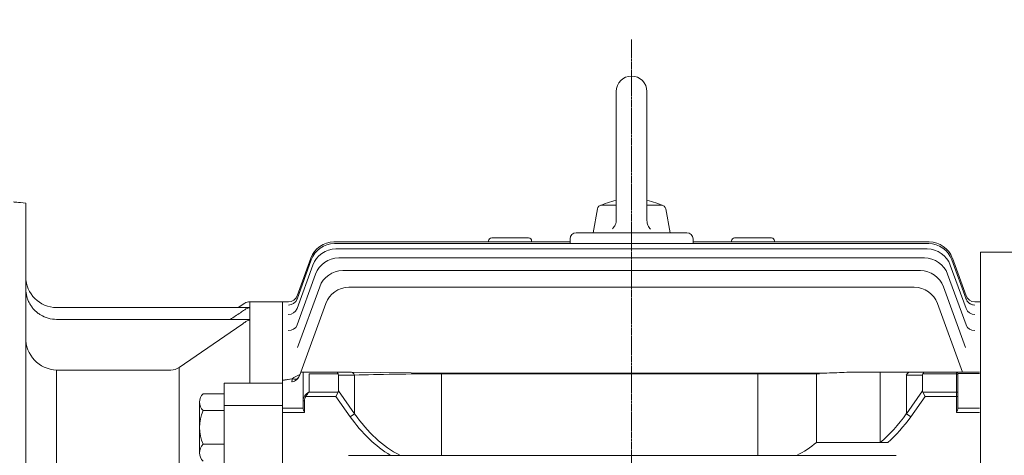
# Model space of a CAD drawing. Extents: x 425 to 4974, y -652 to 2629.
# Drawn here: x 2903 to 3224, y 2173 to 2315 of the extents above; entities that cross this region are included whole.
import ezdxf

# ---------------------------------------------------------------- set-up
doc = ezdxf.new("R2010")
doc.units = 0
doc.header["$MEASUREMENT"] = 0
doc.linetypes.add('CENTER2', pattern=[1.125, 0.75, -0.125, 0.125, -0.125])
doc.layers.add('CENTER LINE', color=1, linetype='CENTER2', lineweight=9)
doc.layers.add('OUTLINE', color=3, linetype='Continuous', lineweight=20)
doc.styles.add('MX_NOTE_STANDARD', font='txt.shx', dxfattribs={"height": 3.15, "bigfont": 'extfont.shx'})
doc.dimstyles.new('MXDIMSTYLE', dxfattribs={"dimtxt": 3.15, "dimasz": 2.5, "dimexe": 1.5, "dimexo": 1, "dimgap": 1, "dimtad": 1, "dimdec": 4, "dimdsep": 46, "dimtxsty": 'MX_NOTE_STANDARD', "dimcen": 2.5, "dimadec": 0, "dimazin": 0, "dimtfac": 1, "dimtdec": 4, "dimtmove": 2, "dimatfit": 3, "dimfxl": 0, "dimtolj": 1, "dimarcsym": 0})

# ---------------------------------------------------------------- blocks, each defined once
blk = doc.blocks.new('*D77')
at = {"color": 3, "lineweight": -2}
for p, q in [((2889.31, 2264.55), (2889.31, 2330.59)), ((3367.01, 2192.89), (3367.01, 2330.59)), ((2904.31, 2323.09), (3352.01, 2323.09))]:
    blk.add_line(p, q, dxfattribs=at)
at = {"color": 3}
for points in [[(2904.31, 2325.59), (2904.31, 2320.59), (2889.31, 2323.09)], [(3352.01, 2320.59), (3352.01, 2325.59), (3367.01, 2323.09)]]:
    blk.add_solid(points, dxfattribs=at)
at = {"layer": 'DEFPOINTS', "color": 0}
for p in [(3367.01, 2323.09), (2889.31, 2255.55), (3367.01, 2183.89)]:
    blk.add_point(p, dxfattribs=at)
at = {"color": 3, "linetype": 'Continuous', "lineweight": 15, "insert": (3128.16, 2345.59), "char_height": 27, "attachment_point": 5}
blk.add_mtext('\\A1;478', dxfattribs=at)
blk = doc.blocks.new('*D81')
at = {"color": 3, "lineweight": -2}
for p, q in [((2212.81, 2254.55), (2212.81, 2402.07)), ((3367.01, 2192.89), (3367.01, 2402.07)), ((2227.81, 2394.57), (3352.01, 2394.57))]:
    blk.add_line(p, q, dxfattribs=at)
at = {"color": 3}
for points in [[(2227.81, 2397.07), (2227.81, 2392.07), (2212.81, 2394.57)], [(3352.01, 2392.07), (3352.01, 2397.07), (3367.01, 2394.57)]]:
    blk.add_solid(points, dxfattribs=at)
at = {"layer": 'DEFPOINTS', "color": 0}
for p in [(3367.01, 2394.57), (2212.81, 2245.55), (3367.01, 2183.89)]:
    blk.add_point(p, dxfattribs=at)
at = {"color": 3, "linetype": 'Continuous', "lineweight": 15, "insert": (2789.91, 2417.07), "char_height": 27, "attachment_point": 5}
blk.add_mtext('\\A1;1154', dxfattribs=at)

msp = doc.modelspace()

# ---------------------------------------------------------------- linework, layer by layer
at = {"layer": 'CENTER LINE'}
msp.add_line((3102.31, 1901.99), (3102.31, 2308.46), dxfattribs=at)
msp.add_line((3102.31, 1901.99), (3102.31, 2308.46), dxfattribs=at)
at = {"layer": 'OUTLINE'}
for p, q in [((3097.31, 2291.55), (3097.31, 2249.69)), ((3097.31, 2291.55), (3097.31, 2249.69)), ((3107.31, 2291.55), (3107.31, 2249.5)), ((3107.31, 2291.55), (3107.31, 2249.5)), ((3097.31, 2254.55), (3092.66, 2254.55)), ((3111.96, 2254.55), (3107.31, 2254.55)), ((3089.81, 2245.55), (3091.18, 2253.31)), ((3114.81, 2245.55), (3113.44, 2253.31)), ((3084.31, 2245.55), (3085.31, 2245.55)), ((3085.31, 2245.55), (3119.31, 2245.55)), ((3119.31, 2245.55), (3120.31, 2245.55)), ((3005.51, 2242.55), (3082.31, 2242.55)), ((3005.67, 2241.98), (3198.95, 2241.98)), ((3055.81, 2242.55), (3055.81, 2242.89)), ((3068.81, 2243.89), (3056.81, 2243.89)), ((3069.81, 2242.89), (3069.81, 2242.55)), ((3082.31, 2241.98), (3082.31, 2243.55)), ((3122.31, 2243.55), (3122.31, 2241.98)), ((3122.31, 2242.55), (3199.11, 2242.55)), ((3134.81, 2242.55), (3134.81, 2242.89)), ((3147.81, 2243.89), (3135.81, 2243.89)), ((3148.81, 2242.89), (3148.81, 2242.55)), ((3006.17, 2240.25), (3198.45, 2240.25)), ((3215.81, 1979.22), (3215.81, 2239.25)), ((3215.81, 2239.25), (3301.13, 2239.25)), ((2993.51, 2223.95), (2998.15, 2236.71)), ((2993.53, 2225.02), (2997.99, 2237.29)), ((3007.05, 2237.34), (3197.57, 2237.34)), ((3206.47, 2236.71), (3211.11, 2223.95)), ((3206.63, 2237.29), (3211.09, 2225.02)), ((2993.5, 2220.83), (2998.65, 2234.98)), ((2993.5, 2215.5), (2999.53, 2232.07)), ((3196.23, 2233.2), (3008.39, 2233.2)), ((3205.09, 2232.07), (3211.12, 2215.5)), ((3205.97, 2234.98), (3211.12, 2220.83)), ((3000.88, 2227.94), (2993.68, 2208.16)), ((3010.37, 2227.78), (3194.25, 2227.78)), ((3210.94, 2208.17), (3203.74, 2227.94)), ((2988.81, 2197.47), (2988.81, 2223.05)), ((2990.71, 2223.05), (2988.81, 2223.05)), ((2990.71, 2223.05), (2990.71, 2223.05)), ((2994.26, 2198.92), (3002.85, 2222.52)), ((3201.77, 2222.52), (3209.9, 2200.18)), ((3213.91, 2223.05), (3213.91, 2223.05)), ((3215.81, 2223.05), (3213.91, 2223.05)), ((3209.64, 2211.85), (3209.6, 2211.85)), ((3010.82, 2200.18), (2994.72, 2200.18)), ((2995.45, 2200.18), (2995.45, 2190.76)), ((3040.52, 2199.82), (3010.82, 2200.18)), ((3193.08, 2200.18), (3176.28, 2200.18)), ((3193.08, 2200.18), (3176.28, 2200.18)), ((3197.78, 2200.18), (3193.08, 2200.18)), ((3207.95, 2200.18), (3197.78, 2200.18)), ((3207.95, 2199.6), (3207.95, 2200.18)), ((3215.45, 2200.18), (3207.95, 2200.18)), ((2988.81, 2197.52), (2991.96, 2197.97)), ((2988.81, 2197.52), (2991.96, 2197.97)), ((2988.81, 2197.47), (2991.96, 2197.92)), ((2988.81, 2197.47), (2988.81, 2196.51)), ((2997.45, 2199.6), (3006.86, 2199.6)), ((2997.45, 2193.67), (2997.45, 2199.6)), ((3006.95, 2194.08), (3006.95, 2199.18)), ((3006.95, 2199.18), (3012.24, 2199.18)), ((3012.24, 2199.18), (3012.24, 2186.61)), ((3040.52, 2199.82), (3163.38, 2199.82)), ((3040.52, 2173.05), (3040.52, 2199.6)), ((3040.52, 2199.6), (3163.38, 2199.6)), ((3191.67, 2199.18), (3196.95, 2199.18)), ((3197.05, 2199.6), (3207.95, 2199.6)), ((3208.45, 2199.68), (3208.45, 2199.24)), ((3208.45, 2199.66), (3215.45, 2199.66)), ((2988.81, 2195.95), (2988.81, 2196.51)), ((2988.81, 2195.95), (2988.81, 2189.2)), ((3006.86, 2193.67), (2997.45, 2193.67)), ((3006.86, 2193.67), (3006.12, 2192.26)), ((3012.24, 2186.61), (3006.95, 2194.08)), ((2961.81, 2190.35), (2961.81, 2173.9)), ((2962.97, 2193.09), (2969.81, 2193.09)), ((2995.45, 2190.76), (2995.45, 2188.37)), ((2995.45, 2190.76), (2995.95, 2190.76)), ((2995.95, 2187.05), (2995.95, 2190.76)), ((2996.39, 2192.26), (2996.04, 2192.51)), ((2996.39, 2192.26), (3006.12, 2192.26)), ((3006.12, 2192.26), (3010.82, 2185.61)), ((2962.97, 2187.61), (2969.81, 2187.61)), ((2988.81, 2187.78), (2988.81, 2189.2)), ((2995.45, 2188.4), (2988.81, 2188.4)), ((2988.81, 2187.78), (2988.81, 2165.03)), ((2988.81, 2187.05), (2995.95, 2187.05)), ((3012.24, 2186.61), (3010.82, 2185.61)), ((2969.81, 2176.64), (2962.97, 2176.64)), ((3188.34, 2173.05), (3010.3, 2173.05))]:
    msp.add_line(p, q, dxfattribs=at)
at = {"layer": 'OUTLINE', "linetype": 'Continuous'}
for p, q in [((2905.31, 2255.2), (2905.31, 1905.55)), ((2976.49, 2222.57), (2974.33, 2221.18)), ((2978.11, 2221.18), (2978.11, 2223.05)), ((2988.81, 2223.05), (2978.11, 2223.05)), ((2988.81, 2223.05), (2988.81, 2198.58)), ((2978.11, 2221.18), (2915.31, 2221.18)), ((2978.11, 2221.18), (2978.11, 2221.11)), ((2978.11, 2221.11), (2978.11, 2217.32)), ((2915.31, 2217.32), (2978.11, 2217.32)), ((2978.11, 2217.32), (2978.11, 2217.01)), ((2978.11, 2217.01), (2978.11, 2196.92)), ((2955.19, 2201.67), (2975.53, 2215.63)), ((2915.31, 2200.82), (2915.31, 2120.61)), ((2952.48, 2200.82), (2915.31, 2200.82)), ((2955.19, 2201.67), (2955.19, 2122.85)), ((3183.19, 2177.24), (3183.19, 2200.18)), ((3197.78, 2200.18), (3193.08, 2200.18)), ((3207.95, 2200.18), (3197.78, 2200.18)), ((3207.95, 2199.6), (3207.95, 2200.18)), ((3215.45, 2200.18), (3207.95, 2200.18)), ((2978.11, 2196.92), (2978.11, 2196.55)), ((2988.81, 2198.58), (2988.81, 2198.21)), ((2988.81, 2198.21), (2988.81, 2190.96)), ((3143.42, 2173.05), (3143.42, 2199.82)), ((3162.45, 2177.24), (3162.45, 2199.82)), ((3191.67, 2186.61), (3191.67, 2199.18)), ((3191.67, 2199.18), (3196.95, 2199.18)), ((3196.95, 2199.18), (3196.95, 2194.08)), ((3197.05, 2199.6), (3207.95, 2199.6)), ((3207.95, 2199.6), (3207.95, 2193.67)), ((3208.45, 2199.68), (3208.45, 2199.24)), ((3208.45, 2199.66), (3215.45, 2199.66)), ((3208.45, 2193.32), (3208.45, 2199.24)), ((2969.81, 2196.55), (2988.81, 2196.55)), ((2969.81, 2191.39), (2969.81, 2196.55)), ((3196.95, 2194.08), (3191.67, 2186.61)), ((3207.95, 2193.67), (3197.05, 2193.67)), ((3197.05, 2193.67), (3197.78, 2192.26)), ((3207.95, 2193.67), (3207.95, 2192.26)), ((2969.81, 2163.95), (2969.81, 2191.39)), ((2988.81, 2165.62), (2988.81, 2190.96)), ((3193.08, 2185.61), (3197.78, 2192.26)), ((3197.78, 2192.26), (3207.95, 2192.26)), ((3207.95, 2192.26), (3207.95, 2187.05)), ((3207.95, 2192.26), (3208.45, 2192.26)), ((3208.45, 2193.32), (3208.45, 2192.26)), ((3208.45, 2188.37), (3208.45, 2192.26)), ((2969.81, 2189.29), (2988.81, 2189.29)), ((3215.45, 2188.4), (3208.45, 2188.4)), ((3191.67, 2186.61), (3193.08, 2185.61)), ((3207.95, 2187.05), (3215.45, 2187.05)), ((3185.63, 2177.24), (3162.45, 2177.24))]:
    msp.add_line(p, q, dxfattribs=at)
at = {"layer": 'OUTLINE'}
for points in [[(3097.31, 2249.69), (3097.29, 2249.29), (3097.25, 2249), (3097.15, 2248.57), (3097.01, 2248.16), (3096.84, 2247.8), (3096.69, 2247.55), (3096.43, 2247.19), (3096.14, 2246.86)], [(3108.48, 2246.67), (3108.22, 2246.96), (3108.04, 2247.19), (3107.81, 2247.57), (3107.61, 2247.97), (3107.48, 2248.33), (3107.41, 2248.62), (3107.33, 2249.06), (3107.31, 2249.5)]]:
    msp.add_lwpolyline(points, dxfattribs=at)
for centre, radius, start, end in [((3102.31, 2291.55), 5, 0.0001, 180), ((3092.66, 2253.05), 1.5, 89.9996, 169.9999), ((3102.31, 2231.39), 25.16, 101.4644, 114.9677), ((3102.31, 2231.39), 25.16, 65.0325, 78.5358), ((3111.96, 2253.05), 1.5, 10.0001, 90), ((3084.31, 2243.55), 2, 90, 180), ((3120.31, 2243.55), 2, 0, 90), ((3005.51, 2234.55), 8, 90, 160), ((3005.67, 2233.98), 8, 90, 160), ((3056.81, 2242.89), 1, 90, 180), ((3068.81, 2242.89), 1, 0, 90), ((3135.81, 2242.89), 1, 90, 180), ((3147.81, 2242.89), 1, 0, 90), ((3198.95, 2233.98), 8, 20, 90), ((3199.11, 2234.55), 8, 20, 90), ((3006.17, 2232.25), 8, 90, 160), ((3198.45, 2232.25), 8, 20, 90), ((3007.05, 2229.34), 8, 90, 160), ((3197.57, 2229.34), 8, 20, 90), ((3008.39, 2225.2), 8, 90, 160), ((3196.23, 2225.2), 8, 20, 90), ((3010.37, 2219.78), 8, 90, 160), ((3194.25, 2219.78), 8, 20, 90), ((2990.71, 2226.05), 3, 269.9996, 340), ((2990.71, 2226.05), 3, 270.0231, 340), ((3213.91, 2226.05), 3, 200, 270.0004), ((3213.91, 2226.05), 3, 200, 269.9918), ((3207.95, 2199.68), 0.5, 0, 90), ((2991.41, 2199.99), 3, 278.5, 340), ((2991.41, 2199.99), 3, 278.5, 340), ((2991.44, 2199.94), 3, 278.5, 340), ((2997.15, 2191.94), 7.92, 110.1339, 130.9887), ((2965.63, 2190.35), 3.82, 134.1773, 225.8227), ((2975.37, 2182.12), 13.56, 156.135, 203.865), ((2965.63, 2173.9), 3.82, 134.1773, 225.8227)]:
    msp.add_arc(centre, radius, start, end, dxfattribs=at)
at = {"layer": 'OUTLINE', "linetype": 'Continuous'}
for centre, radius, start, end in [((2915.31, 2231.18), 10, 180, 270), ((2978.11, 2220.05), 3, 90, 122.7995), ((8885.89, -6756.24), 10747.16, 123.366132, 123.387231), ((2959.07, 2243.99), 29.26, 303.2001, 306.5287), ((2978.33, 2218.17), 2.94, 94.1187, 128.6441), ((2915.31, 2227.32), 10, 238.6124, 270), ((2966.13, 2229.52), 16.77, 304.0989, 308.1529), ((2978.29, 2214.28), 2.74, 93.7779, 131.296), ((2915.68, 2211.18), 10.37, 178.2929, 267.9733), ((2952.47, 2205.57), 4.75, 270.1323, 304.9134), ((3207.95, 2199.68), 0.5, 0, 90), ((3140.33, 2203.79), 34.56, 297.1961, 309.7947)]:
    msp.add_arc(centre, radius, start, end, dxfattribs=at)
at = {"layer": 'OUTLINE'}
for centre, major_axis, ratio, start_param, end_param in [((2990.69, 2224.98), (-2.82, 1.03), 0.99165, 1.917176, 3.141593), ((2990.69, 2224.98), (-2.82, 1.03), 0.99165, 3.082519, 3.141593), ((2990.74, 2225.13), (-2.82, 1.03), 0.992831, 3.08454, 3.141593), ((3213.88, 2225.13), (2.82, 1.03), 0.992831, 3.141593, 3.172043), ((3213.93, 2224.98), (2.82, 1.03), 0.99165, 3.141593, 4.366009), ((3213.93, 2224.98), (2.82, 1.03), 0.99165, 3.141593, 3.19194), ((3213.93, 2224.98), (2.82, 1.03), 0.99165, 3.354231, 4.366009), ((2990.68, 2221.85), (-2.82, 1.03), 0.967511, 1.909381, 3.141593), ((2990.8, 2222.18), (-2.82, 1.03), 0.970073, 3.118353, 3.141593), ((3213.94, 2221.85), (2.82, 1.03), 0.967511, 3.141593, 4.373804), ((2990.68, 2216.52), (-2.82, 1.03), 0.926784, 1.896132, 3.141593), ((3213.94, 2216.52), (2.82, 1.03), 0.926784, 3.141593, 4.387053), ((2991.96, 2200.45), (2.11, -2.13), 0.714751, -0.944278, -0.218515), ((2991.96, 2200.45), (-2.11, 2.13), 0.714751, 2.197315, 2.923077), ((2991.96, 2200.39), (-2.14, 2.1), 0.720021, 2.185117, 2.938844)]:
    msp.add_ellipse(centre, major_axis=major_axis, ratio=ratio, start_param=start_param, end_param=end_param, dxfattribs=at)
at = {"layer": 'OUTLINE', "extrusion": (0, 0, -1)}
for centre, major_axis, ratio, start_param, end_param in [((3006.12, 2198.18), (0, -2), 0.517638, 3.141593, 3.926991), ((3010.82, 2198.18), (0, -2), 0.816497, 3.141593, 4.18879), ((3193.08, 2198.18), (0, -2), 0.816497, 2.094395, 3.141593), ((3197.78, 2198.18), (0, -2), 0.517638, 2.356194, 3.141593), ((3004.12, 2198.18), (2.73, 1.41), 0.517638, 0, 0.261799), ((3040.52, 2198.18), (-40, 0), 0.035355, 0.785398, 1.570796), ((3199.78, 2198.18), (2.73, -1.41), 0.517638, 2.879793, 3.141593), ((3207.95, 2199.24), (-0.5, 0), 0.707107, 1.570796, 3.141593), ((2997.45, 2192.26), (1.86, 1.51), 0.49375, 4.309487, 5.094885), ((2997.45, 2192.26), (1.29, 1.93), 0.39141, 4.456194, 5.241592), ((3004.12, 2195.08), (-2.73, 1.41), 0.517638, 2.879793, 3.141593), ((2997.45, 2190.76), (0, 2.47), 0.808122, 4.712389, 5.497787), ((2997.45, 2190.76), (0, -2.12), 0.707107, 1.570796, 2.356194), ((3040.52, 2227.61), (0, 59.4), 0.707107, 3.547886, 3.926991), ((3040.52, 2227.61), (0, -57.98), 0.68986, 0.345233, 0.785398)]:
    msp.add_ellipse(centre, major_axis=major_axis, ratio=ratio, start_param=start_param, end_param=end_param, dxfattribs=at)
at = {"layer": 'OUTLINE', "linetype": 'Continuous', "extrusion": (0, 0, -1)}
for centre, major_axis, ratio, start_param, end_param in [((3193.08, 2198.18), (0, 2), 0.816497, -1.047198, 0), ((3197.78, 2198.18), (0, -2), 0.517638, 2.356194, 3.141593), ((3199.78, 2198.18), (2.73, -1.41), 0.517638, 2.879793, 3.141593), ((3207.95, 2199.24), (0.5, 0), 0.707107, -1.570796, 0), ((3199.78, 2195.08), (2.73, 1.41), 0.517638, 3.141593, 3.403392), ((3207.95, 2193.32), (0.5, 0), 0.707107, -1.570796, 0), ((3163.38, 2227.61), (0, -57.98), 0.68986, -0.785398, -0.517996), ((3163.38, 2227.61), (0, -59.4), 0.707107, -0.785398, -0.558356)]:
    msp.add_ellipse(centre, major_axis=major_axis, ratio=ratio, start_param=start_param, end_param=end_param, dxfattribs=at)
at = {"layer": 'OUTLINE', "linetype": 'Continuous'}
for points, knots in [([(2905.31, 2255.2), (2904.02, 2255.3), (2903.03, 2255.39), (2901.65, 2255.51), (2901.31, 2255.55), (2901.31, 2255.55)], [0, 0, 0, 0, 0.25, 0.25, 0.4996512, 0.4996512, 0.4996512, 0.4996512]), ([(2910.1, 2218.78), (2909.93, 2218.89), (2909.77, 2219), (2909.44, 2219.22), (2909.28, 2219.34), (2908.82, 2219.71), (2908.52, 2219.97), (2907.96, 2220.53), (2907.69, 2220.83), (2907.21, 2221.44), (2906.98, 2221.76), (2906.57, 2222.43), (2906.38, 2222.78), (2906.05, 2223.5), (2905.9, 2223.87), (2905.53, 2224.99), (2905.38, 2225.76), (2905.31, 2226.56)], [0, 0, 0, 0, 0.0625, 0.0625, 0.125, 0.125, 0.25, 0.25, 0.375, 0.375, 0.5, 0.5, 0.625, 0.625, 0.75, 0.75, 1, 1, 1, 1]), ([(3208.45, 2188.37), (3208.45, 2188.27), (3208.43, 2188.17), (3208.37, 2187.96), (3208.33, 2187.85), (3208.18, 2187.51), (3208.07, 2187.28), (3207.95, 2187.05)], [0, 0, 0, 0, 0.25, 0.25, 0.5, 0.5, 1, 1, 1, 1])]:
    msp.add_open_spline(points, degree=3, knots=knots, dxfattribs=at)
at = {"layer": 'OUTLINE'}
for points, knots in [([(3163.38, 2199.82), (3164.47, 2199.82), (3165.56, 2199.83), (3167.74, 2199.9), (3168.82, 2199.94), (3170.97, 2200.03), (3172.04, 2200.08), (3174.17, 2200.16), (3175.23, 2200.18), (3176.28, 2200.18)], [0, 0, 0, 0, 0.25, 0.25, 0.5, 0.5, 0.75, 0.75, 1, 1, 1, 1]), ([(2991.88, 2197.03), (2991.84, 2197.02), (2991.83, 2197.1), (2991.85, 2197.43), (2991.89, 2197.67), (2991.96, 2197.97)], [0, 0, 0, 0, 0.5, 0.5, 1, 1, 1, 1]), ([(2991.88, 2197.03), (2991.84, 2197.02), (2991.83, 2197.1), (2991.85, 2197.43), (2991.89, 2197.67), (2991.96, 2197.97)], [0, 0, 0, 0, 0.5, 0.5, 1, 1, 1, 1]), ([(2991.91, 2196.98), (2991.86, 2196.97), (2991.85, 2197.05), (2991.86, 2197.38), (2991.9, 2197.62), (2991.96, 2197.92)], [0, 0, 0, 0, 0.5, 0.5, 1, 1, 1, 1]), ([(2995.95, 2187.05), (2995.84, 2187.28), (2995.72, 2187.51), (2995.58, 2187.85), (2995.54, 2187.96), (2995.47, 2188.17), (2995.45, 2188.27), (2995.45, 2188.37)], [0, 0, 0, 0, 0.5, 0.5, 0.75, 0.75, 1, 1, 1, 1])]:
    msp.add_open_spline(points, degree=3, knots=knots, dxfattribs=at)

# ---------------------------------------------------------------- dimensions: what is measured, and where the dimension line sits
at = {"lineweight": 15}
for base, p1, picture, middle in [((3367.01, 2394.57), (2212.81, 2245.55), '*D81', (2789.91, 2417.07)), ((3367.01, 2323.09), (2889.31, 2255.55), '*D77', (3128.16, 2345.59))]:
    dim = msp.add_linear_dim(base=base, p1=p1, p2=(3367.01, 2183.89), dimstyle='MXDIMSTYLE', override={"dimscale": 3, "dimtxt": 9, "dimasz": 5, "dimexe": 2.5, "dimexo": 3, "dimgap": 3, "dimtoh": 1, "dimdec": 0, "dimzin": 9, "dimtxsty": 'Standard', "dimcen": 0, "dimclrd": 3, "dimclre": 3, "dimclrt": 3, "dimtdec": 0, "dimtofl": 0, "dimtmove": 0, "dimtfill": 0, "dimtzin": 0}, dxfattribs=at)
    dim.commit()
    dim.dimension.update_dxf_attribs({"geometry": picture, "text_midpoint": middle})

doc.saveas('drawing.dxf')
